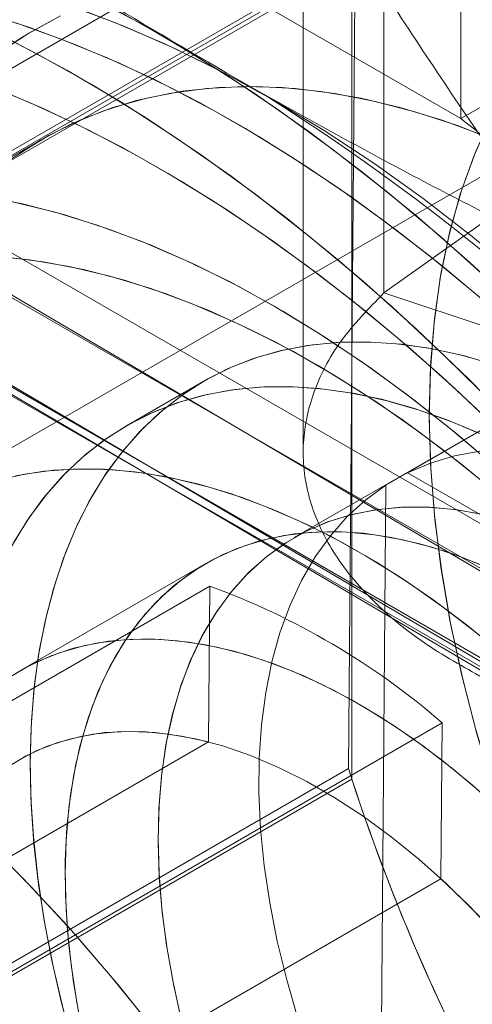
# Model space of a CAD drawing. Units: millimetres. Extents: x 63 to 8538, y 73 to 6060.
# Drawn here: x 4809 to 4814, y 4972 to 4981 of the extents above; entities that cross this region are included whole.
import ezdxf

# ---------------------------------------------------------------- set-up
doc = ezdxf.new("R2010")
doc.units = ezdxf.units.MM
doc.header["$LTSCALE"] = 5

msp = doc.modelspace()

# ---------------------------------------------------------------- linework, layer by layer
at = {"color": 7, "linetype": 'Continuous', "lineweight": 18}
for p, q in [((4813.4682, 4979.8765), (4813.4682, 4995.3908)), ((4812.7672, 4978.2875), (4812.7672, 4993.0108)), ((4812.0304, 4991.2919), (4812.0304, 4976.8312)), ((4805.1057, 4984.7041), (4813.4682, 4979.8765)), ((4816.3045, 4983.546), (4807.4657, 4978.4434)), ((4807.5338, 4978.4397), (4816.3727, 4983.5422)), ((4814.0454, 4983.0365), (4805.2065, 4977.9339)), ((4814.0454, 4983.0365), (4805.2065, 4977.9339)), ((4816.2966, 4981.5093), (4813.4682, 4979.8765)), ((4812.5053, 4981.394), (4803.6665, 4976.2914)), ((4812.443, 4973.9466), (4812.5053, 4981.394)), ((4812.4739, 4981.3338), (4803.635, 4976.2313)), ((4812.4739, 4973.8501), (4812.4739, 4981.3338)), ((4815.5452, 4980.4383), (4802.9587, 4973.1723)), ((4815.5452, 4980.4383), (4802.9587, 4973.1723)), ((4809.6439, 4979.6873), (4806.9846, 4978.1521)), ((4809.6439, 4979.6873), (4806.9846, 4978.1521)), ((4807.6495, 4979.6436), (4815.8839, 4974.8899)), ((4814.8233, 4974.2776), (4806.5889, 4979.0312)), ((4808.1574, 4978.9422), (4814.669, 4975.1831)), ((4808.2262, 4978.9382), (4814.7375, 4975.107)), ((4813.7066, 4978.9541), (4812.7672, 4978.2875)), ((4807.4503, 4978.5339), (4813.9618, 4974.7749)), ((4807.5191, 4978.53), (4814.0304, 4974.6988)), ((4813.9465, 4974.7022), (4807.4657, 4978.4434)), ((4814.0143, 4974.6266), (4807.5338, 4978.4397)), ((4816.2313, 4977.1329), (4812.7672, 4978.2875)), ((4815.4845, 4978.0939), (4811.949, 4976.0529)), ((4815.4845, 4978.0939), (4811.949, 4976.0529)), ((4812.9835, 4976.6452), (4815.5998, 4978.1556)), ((4815.4009, 4978.0429), (4812.7846, 4976.5325)), ((4811.124, 4977.4819), (4810.4169, 4977.0737)), ((4811.124, 4977.4819), (4810.4169, 4977.0737)), ((4812.9835, 4976.6452), (4818.7524, 4973.3149)), ((4812.7291, 4969.9031), (4812.7846, 4976.5325)), ((4811.1419, 4975.8179), (4809.4448, 4974.8382)), ((4811.1419, 4975.8179), (4809.4448, 4974.8382)), ((4811.1783, 4975.6108), (4806.2285, 4972.7534)), ((4811.1664, 4974.1884), (4811.1783, 4975.6108)), ((4808.3497, 4971.5053), (4813.2995, 4974.3627)), ((4813.2995, 4974.3627), (4813.2876, 4972.9403)), ((4806.2166, 4971.331), (4811.1664, 4974.1884)), ((4812.443, 4973.9466), (4803.6042, 4968.844)), ((4803.635, 4968.7476), (4812.4739, 4973.8501)), ((4813.2876, 4972.9403), (4808.3378, 4970.0829))]:
    msp.add_line(p, q, dxfattribs=at)
at = {"color": 7, "linetype": 'Continuous', "lineweight": 18, "flags": 128}
for points in [[(4818.92, 4971.4147), (4818.5939, 4972.0422), (4818.2502, 4972.6617), (4817.8897, 4973.2716), (4817.5132, 4973.8706), (4817.1215, 4974.4575), (4816.7154, 4975.0309), (4816.296, 4975.5895), (4815.8641, 4976.132), (4815.4207, 4976.6573), (4814.9667, 4977.1643), (4814.5033, 4977.6516), (4814.0313, 4978.1184), (4813.552, 4978.5635), (4813.0663, 4978.9859), (4812.5753, 4979.3847), (4812.0802, 4979.759), (4811.582, 4980.108), (4811.0818, 4980.4309), (4810.5808, 4980.7269), (4810.0801, 4980.9955), (4809.5808, 4981.236), (4809.084, 4981.4478)], [(4811.675, 4980.0955), (4811.2209, 4980.3401), (4810.768, 4980.559), (4810.3174, 4980.7519), (4809.8701, 4980.9181), (4809.4271, 4981.0574), (4808.9894, 4981.1694), (4808.558, 4981.2539), (4808.1338, 4981.3107), (4807.7179, 4981.3397), (4807.3112, 4981.3407), (4806.9145, 4981.3138), (4806.5288, 4981.2591), (4806.155, 4981.1767), (4805.794, 4981.0667), (4805.4464, 4980.9294), (4805.1132, 4980.7651), (4804.795, 4980.5743), (4804.4926, 4980.3572), (4804.2067, 4980.1145), (4803.938, 4979.8467), (4803.6869, 4979.5543), (4803.4542, 4979.238)], [(4816.5397, 4975.8108), (4816.1409, 4976.2924), (4815.7323, 4976.7576), (4815.3146, 4977.2052), (4814.8889, 4977.6343), (4814.4561, 4978.0439), (4814.0173, 4978.433), (4813.5733, 4978.8009), (4813.1253, 4979.1465), (4812.6741, 4979.4692), (4812.221, 4979.7683), (4811.7667, 4980.043), (4811.3125, 4980.2927), (4810.8593, 4980.5169), (4810.4082, 4980.715), (4809.9602, 4980.8867), (4809.5162, 4981.0315), (4809.0773, 4981.149), (4808.6446, 4981.2391), (4808.2189, 4981.3015), (4807.8012, 4981.3361), (4807.3925, 4981.3428), (4806.9938, 4981.3215)], [(4810.8081, 4980.5961), (4810.3071, 4980.8772), (4809.807, 4981.1304), (4809.3089, 4981.3553)], [(4813.181, 4977.1838), (4813.1928, 4977.6249), (4813.2283, 4978.0508), (4813.2872, 4978.4598), (4813.3695, 4978.8504), (4813.4747, 4979.2211), (4813.6025, 4979.5705), (4813.7524, 4979.8974), (4813.9239, 4980.2006), (4814.1162, 4980.4788), (4814.3288, 4980.7312), (4814.5607, 4980.9566)], [(4814.5831, 4971.7725), (4814.3494, 4972.2653), (4814.135, 4972.7627), (4813.9408, 4973.2629), (4813.7673, 4973.764), (4813.6154, 4974.2642), (4813.4856, 4974.7616), (4813.3782, 4975.2543), (4813.2939, 4975.7405), (4813.2327, 4976.2184), (4813.1951, 4976.6863), (4813.1811, 4977.1423), (4813.1907, 4977.5848), (4813.224, 4978.0122), (4813.2808, 4978.4228), (4813.3609, 4978.8151), (4813.464, 4979.1877), (4813.5897, 4979.5392), (4813.7376, 4979.8682), (4813.9071, 4980.1736), (4814.0976, 4980.4542), (4814.3083, 4980.709), (4814.5385, 4980.937)], [(4813.7135, 4978.1861), (4813.3014, 4978.531), (4812.8856, 4978.8569), (4812.467, 4979.1632), (4812.0463, 4979.4491), (4811.6244, 4979.7143), (4811.202, 4979.9581), (4810.7801, 4980.1801), (4810.3594, 4980.3799), (4809.9407, 4980.557), (4809.525, 4980.7111), (4809.1129, 4980.842)], [(4809.76, 4980.7856), (4809.4735, 4980.6265), (4809.2017, 4980.4426)], [(4809.8167, 4980.8134), (4809.5252, 4980.6577), (4809.2485, 4980.4768)], [(4810.101, 4980.1878), (4809.6, 4980.469), (4809.0999, 4980.7222)], [(4813.5974, 4978.2855), (4813.1842, 4978.6251), (4812.7675, 4978.9455), (4812.3482, 4979.2461), (4811.9271, 4979.5262), (4811.505, 4979.7854), (4811.0826, 4980.0231), (4810.661, 4980.2388), (4810.2408, 4980.4322), (4809.8229, 4980.6029), (4809.4081, 4980.7505)], [(4817.8868, 4971.634), (4817.5431, 4972.2534), (4817.1826, 4972.8634), (4816.8061, 4973.4624), (4816.4144, 4974.0493), (4816.0083, 4974.6227), (4815.5889, 4975.1813), (4815.157, 4975.7238), (4814.7135, 4976.2491), (4814.2596, 4976.7561), (4813.7961, 4977.2434), (4813.3242, 4977.7102), (4812.8449, 4978.1553), (4812.3592, 4978.5777), (4811.8682, 4978.9765), (4811.3731, 4979.3508), (4810.8749, 4979.6998), (4810.3747, 4980.0227), (4809.8737, 4980.3187), (4809.373, 4980.5873)], [(4818.744, 4971.7586), (4818.4082, 4972.3818), (4818.0553, 4972.9962), (4817.6859, 4973.6004), (4817.301, 4974.1929), (4816.9013, 4974.7726), (4816.4878, 4975.338), (4816.0615, 4975.888), (4815.6231, 4976.4213), (4815.1738, 4976.9367), (4814.7145, 4977.4331), (4814.2463, 4977.9093), (4813.7702, 4978.3644), (4813.2873, 4978.7972), (4812.7986, 4979.2068), (4812.3052, 4979.5924), (4811.8082, 4979.9529), (4811.3088, 4980.2877), (4810.8081, 4980.5961)], [(4809.1158, 4980.1947), (4809.5337, 4980.024), (4809.9539, 4979.8306), (4810.3755, 4979.6149), (4810.7979, 4979.3772), (4811.22, 4979.118), (4811.6411, 4978.8379), (4812.0604, 4978.5373), (4812.4771, 4978.2169), (4812.8903, 4977.8773), (4813.2992, 4977.5192), (4813.703, 4977.1432), (4814.101, 4976.7502), (4814.4923, 4976.3408), (4814.8762, 4975.9159), (4815.252, 4975.4762), (4815.6188, 4975.0228), (4815.976, 4974.5564), (4816.323, 4974.0779), (4816.6589, 4973.5884), (4816.9831, 4973.0887), (4817.2951, 4972.5798), (4817.5942, 4972.0628), (4817.8798, 4971.5386)], [(4809.2336, 4980.1488), (4809.6523, 4979.9717), (4810.073, 4979.7719), (4810.4949, 4979.5499), (4810.9173, 4979.3061), (4811.3392, 4979.0409), (4811.7599, 4978.7549), (4812.1785, 4978.4487), (4812.5943, 4978.1228), (4813.0063, 4977.7779), (4813.4139, 4977.4147), (4813.8162, 4977.0338), (4814.2123, 4976.6361), (4814.6016, 4976.2222), (4814.9833, 4975.793), (4815.3566, 4975.3494), (4815.7208, 4974.8922), (4816.0752, 4974.4223), (4816.4191, 4973.9406), (4816.7518, 4973.4481), (4817.0726, 4972.9457), (4817.381, 4972.4344), (4817.6763, 4971.9153), (4817.958, 4971.3893)], [(4811.1518, 4980.1528), (4810.824, 4980.11), (4810.5073, 4980.0411), (4810.2025, 4979.9463), (4809.9105, 4979.826), (4809.6321, 4979.6804), (4809.3681, 4979.51)], [(4813.8214, 4979.6632), (4813.4386, 4979.8126), (4813.0597, 4979.9364), (4812.6857, 4980.0342), (4812.3176, 4980.1057), (4811.9566, 4980.1508), (4811.6036, 4980.1692), (4811.2596, 4980.161), (4810.9257, 4980.1262), (4810.6027, 4980.0648), (4810.2916, 4979.9771), (4809.9933, 4979.8633), (4809.7086, 4979.7237), (4809.4383, 4979.5587)], [(4818.0369, 4971.3504), (4817.7011, 4971.9736), (4817.3482, 4972.588), (4816.9788, 4973.1922), (4816.5939, 4973.7847), (4816.1942, 4974.3644), (4815.7807, 4974.9298), (4815.3543, 4975.4798), (4814.916, 4976.0131), (4814.4667, 4976.5285), (4814.0074, 4977.0249), (4813.5392, 4977.5011), (4813.0631, 4977.9562), (4812.5802, 4978.389), (4812.0914, 4978.7986), (4811.5981, 4979.1842), (4811.1011, 4979.5447), (4810.6017, 4979.8795), (4810.101, 4980.1878)], [(4813.6763, 4979.7227), (4813.298, 4979.8614), (4812.9239, 4979.9748), (4812.555, 4980.0625), (4812.1923, 4980.1243), (4811.8369, 4980.16), (4811.4898, 4980.1695), (4811.1518, 4980.1528)], [(4809.0878, 4979.1724), (4809.4687, 4979.0981), (4809.8555, 4978.998), (4810.2472, 4978.8722), (4810.6428, 4978.7212), (4811.0413, 4978.5453), (4811.4417, 4978.3449), (4811.8429, 4978.1206), (4812.2439, 4977.8729), (4812.6437, 4977.6025), (4813.0412, 4977.31), (4813.4355, 4976.9963), (4813.8254, 4976.6621)], [(4809.3772, 4979.1182), (4809.7659, 4979.0233), (4810.1598, 4978.9024), (4810.5578, 4978.7557), (4810.959, 4978.5835), (4811.3624, 4978.3865), (4811.7667, 4978.1649)], [(4809.1777, 4978.6248), (4809.5331, 4978.5891), (4809.8957, 4978.5273), (4810.2646, 4978.4396), (4810.6387, 4978.3263), (4811.017, 4978.1876), (4811.3984, 4978.0239), (4811.7818, 4977.8357), (4812.1662, 4977.6236), (4812.5505, 4977.388), (4812.9337, 4977.1298), (4813.3146, 4976.8495), (4813.6923, 4976.548)], [(4809.2973, 4978.6156), (4809.6584, 4978.5706), (4810.0264, 4978.499), (4810.4004, 4978.4013), (4810.7794, 4978.2775), (4811.1622, 4978.1281), (4811.5477, 4977.9534), (4811.9349, 4977.754), (4812.3227, 4977.5305), (4812.7099, 4977.2835), (4813.0955, 4977.0136), (4813.4784, 4976.7217), (4813.8574, 4976.4085)], [(4811.7667, 4978.1649), (4812.1711, 4977.9196), (4812.5744, 4977.651), (4812.9757, 4977.3599), (4813.3737, 4977.047), (4813.7676, 4976.7132), (4814.1562, 4976.3593), (4814.5387, 4975.9863), (4814.9139, 4975.5951), (4815.2808, 4975.1867), (4815.6386, 4974.7623), (4815.9863, 4974.3228), (4816.323, 4973.8696), (4816.6478, 4973.4036), (4816.9599, 4972.9263), (4817.2584, 4972.4387), (4817.5426, 4971.9423), (4817.8118, 4971.4382)], [(4813.745, 4977.6414), (4813.4512, 4977.7235), (4813.1621, 4977.784), (4812.8786, 4977.8227), (4812.6017, 4977.8394), (4812.3321, 4977.8343), (4812.0708, 4977.8071), (4811.8185, 4977.7581), (4811.576, 4977.6873), (4811.3442, 4977.5951), (4811.1237, 4977.4817), (4810.9153, 4977.3474), (4810.7195, 4977.1927), (4810.5371, 4977.0181), (4810.3685, 4976.8241), (4810.2143, 4976.6113), (4810.0751, 4976.3804), (4809.9511, 4976.1321), (4809.8429, 4975.8672), (4809.7508, 4975.5866), (4809.675, 4975.2911), (4809.6158, 4974.9816), (4809.5734, 4974.6591), (4809.5479, 4974.3247), (4809.5394, 4973.9794)], [(4813.7958, 4977.6252), (4813.5013, 4977.711), (4813.2113, 4977.7752), (4812.9268, 4977.8176), (4812.6487, 4977.8381), (4812.3778, 4977.8367), (4812.1149, 4977.8133), (4811.861, 4977.768), (4811.6169, 4977.701), (4811.3832, 4977.6124), (4811.1607, 4977.5026), (4810.9501, 4977.3719), (4810.7521, 4977.2207), (4810.5674, 4977.0494), (4810.3964, 4976.8587), (4810.2397, 4976.6491), (4810.0978, 4976.4212), (4809.9713, 4976.1759), (4809.8603, 4975.9138), (4809.7654, 4975.6358), (4809.6868, 4975.3427), (4809.6247, 4975.0356), (4809.5794, 4974.7153), (4809.551, 4974.3828), (4809.5396, 4974.0393), (4809.5452, 4973.6857), (4809.5678, 4973.3233), (4809.6073, 4972.953), (4809.6637, 4972.5762), (4809.7366, 4972.194), (4809.826, 4971.8076), (4809.9314, 4971.4182)], [(4809.3679, 4975.9722), (4809.5072, 4976.2031), (4809.6614, 4976.4159), (4809.8299, 4976.6099), (4810.0124, 4976.7845), (4810.2082, 4976.9392), (4810.4166, 4977.0735), (4810.6371, 4977.1869), (4810.8689, 4977.2791), (4811.1114, 4977.3499), (4811.3637, 4977.3989), (4811.625, 4977.426), (4811.8946, 4977.4312), (4812.1715, 4977.4145), (4812.455, 4977.3758), (4812.7441, 4977.3153), (4813.0379, 4977.2332), (4813.3355, 4977.1298), (4813.636, 4977.0053)], [(4809.3907, 4976.013), (4809.5326, 4976.2409), (4809.6893, 4976.4505), (4809.8602, 4976.6412), (4810.045, 4976.8125), (4810.243, 4976.9637), (4810.4536, 4977.0944), (4810.676, 4977.2042), (4810.9097, 4977.2928), (4811.1539, 4977.3598), (4811.4078, 4977.4051), (4811.6706, 4977.4285), (4811.9415, 4977.4299), (4812.2197, 4977.4094), (4812.5042, 4977.367), (4812.7942, 4977.3028), (4813.0887, 4977.217), (4813.3868, 4977.1099), (4813.6877, 4976.9819), (4813.9903, 4976.8333), (4814.2936, 4976.6646)], [(4814.8112, 4971.3308), (4814.5607, 4971.8178), (4814.3288, 4972.3111), (4814.1162, 4972.8089), (4813.9239, 4973.3092), (4813.7524, 4973.8103), (4813.6025, 4974.3103), (4813.4747, 4974.8073), (4813.3695, 4975.2995), (4813.2872, 4975.785), (4813.2283, 4976.2621), (4813.1928, 4976.7289), (4813.181, 4977.1838)], [(4818.7524, 4973.3149), (4818.5442, 4973.6439), (4818.3247, 4973.9633), (4818.0948, 4974.2719), (4817.8555, 4974.5683), (4817.6078, 4974.8512), (4817.3528, 4975.1195), (4817.0914, 4975.3721), (4816.825, 4975.6078), (4816.5544, 4975.8257), (4816.281, 4976.0248), (4816.0058, 4976.2043), (4815.7301, 4976.3635), (4815.4549, 4976.5017), (4815.1815, 4976.6182), (4814.911, 4976.7127), (4814.6445, 4976.7847), (4814.3832, 4976.8338), (4814.1281, 4976.86), (4813.8804, 4976.863), (4813.6411, 4976.8429), (4813.4112, 4976.7998), (4813.1917, 4976.7338), (4812.9835, 4976.6452)], [(4813.6155, 4975.1815), (4813.3118, 4975.4153), (4813.0059, 4975.631), (4812.6985, 4975.8281), (4812.3906, 4976.0058), (4812.0833, 4976.1636), (4811.7773, 4976.3012), (4811.4736, 4976.418), (4811.1732, 4976.5136), (4810.877, 4976.5879), (4810.5858, 4976.6406), (4810.3006, 4976.6715), (4810.0222, 4976.6805), (4809.7515, 4976.6676), (4809.4892, 4976.6328), (4809.2362, 4976.5763)], [(4812.5983, 4975.8881), (4812.2905, 4976.0594), (4811.9834, 4976.2107), (4811.6781, 4976.3415), (4811.3754, 4976.4514), (4811.0763, 4976.5402), (4810.7816, 4976.6074), (4810.4923, 4976.653), (4810.2092, 4976.6768), (4809.9332, 4976.6787), (4809.6651, 4976.6586), (4809.4058, 4976.6168)], [(4812.7846, 4976.5325), (4812.6018, 4976.3996), (4812.4328, 4976.2456), (4812.2783, 4976.071), (4812.139, 4975.8766), (4812.0154, 4975.6633), (4811.9081, 4975.4319), (4811.8175, 4975.1834), (4811.7441, 4974.9189), (4811.688, 4974.6395), (4811.6496, 4974.3463), (4811.6291, 4974.0406), (4811.6264, 4973.7237), (4811.6417, 4973.397), (4811.6748, 4973.0617), (4811.7257, 4972.7194), (4811.794, 4972.3714), (4811.8795, 4972.0193), (4811.9819, 4971.6646), (4812.1007, 4971.3086), (4812.2355, 4970.953), (4812.3855, 4970.5992), (4812.5503, 4970.2488), (4812.7291, 4969.9031)], [(4810.7061, 4973.3058), (4810.7146, 4973.6116), (4810.7402, 4973.9063), (4810.7828, 4974.1888), (4810.8421, 4974.4578), (4810.9179, 4974.7123), (4811.01, 4974.9512), (4811.1179, 4975.1737), (4811.2413, 4975.3788), (4811.3796, 4975.5657), (4811.5323, 4975.7337), (4811.6987, 4975.882), (4811.8782, 4976.0101), (4812.0701, 4976.1174), (4812.2735, 4976.2035), (4812.4878, 4976.2681), (4812.7119, 4976.3109), (4812.945, 4976.3318), (4813.1863, 4976.3306), (4813.4346, 4976.3073), (4813.689, 4976.2621)], [(4810.9263, 4971.6209), (4810.8488, 4971.9634), (4810.7879, 4972.3014), (4810.7437, 4972.6336), (4810.7164, 4972.9586), (4810.7062, 4973.2751), (4810.713, 4973.582), (4810.7369, 4973.8778), (4810.7778, 4974.1615), (4810.8355, 4974.4319), (4810.9097, 4974.6879), (4811.0002, 4974.9284), (4811.1066, 4975.1526), (4811.2285, 4975.3594), (4811.3653, 4975.5482), (4811.5166, 4975.718), (4811.6817, 4975.8683), (4811.8599, 4975.9984), (4812.0506, 4976.1077), (4812.253, 4976.196), (4812.4662, 4976.2627), (4812.6894, 4976.3077), (4812.9217, 4976.3307), (4813.1622, 4976.3317), (4813.4098, 4976.3106), (4813.6637, 4976.2675)], [(4813.63, 4975.8145), (4813.3613, 4975.916), (4813.096, 4975.9964), (4812.8351, 4976.0553), (4812.5797, 4976.0925), (4812.3307, 4976.1079), (4812.0891, 4976.1013), (4811.8558, 4976.0729), (4811.6317, 4976.0228), (4811.4178, 4975.9511), (4811.2148, 4975.8581), (4811.0235, 4975.7441), (4810.8446, 4975.6097), (4810.6789, 4975.4553), (4810.5269, 4975.2815), (4810.3894, 4975.089), (4810.2667, 4974.8786), (4810.1594, 4974.6511), (4810.0679, 4974.4072), (4809.9926, 4974.1481), (4809.9337, 4973.8747), (4809.8914, 4973.588), (4809.866, 4973.2891), (4809.8576, 4972.9793)], [(4813.7394, 4975.7675), (4813.4696, 4975.8775), (4813.2028, 4975.9665), (4812.94, 4976.0341), (4812.6823, 4976.0801), (4812.4306, 4976.1043), (4812.1859, 4976.1066), (4811.9491, 4976.0871), (4811.7212, 4976.0457), (4811.5031, 4975.9827), (4811.2955, 4975.8982), (4811.0994, 4975.7927), (4810.9154, 4975.6665), (4810.7443, 4975.5201), (4810.5867, 4975.3541), (4810.4433, 4975.1691), (4810.3145, 4974.9659), (4810.2009, 4974.7451), (4810.103, 4974.5078), (4810.0211, 4974.2547), (4809.9555, 4973.9869), (4809.9065, 4973.7055), (4809.8743, 4973.4114), (4809.8589, 4973.1059), (4809.8606, 4972.79), (4809.8791, 4972.4652), (4809.9146, 4972.1325), (4809.9668, 4971.7933)], [(4816.4781, 4971.7782), (4816.2536, 4972.1511), (4816.0179, 4972.5158), (4815.7716, 4972.8712), (4815.5155, 4973.2163), (4815.2504, 4973.5501), (4814.9771, 4973.8714), (4814.6963, 4974.1794), (4814.4091, 4974.4731), (4814.1162, 4974.7515), (4813.8185, 4975.014), (4813.5169, 4975.2596), (4813.2124, 4975.4876), (4812.9059, 4975.6973), (4812.5983, 4975.8881)], [(4809.3264, 4974.7644), (4809.5177, 4974.8784), (4809.7207, 4974.9714), (4809.9347, 4975.0431), (4810.1587, 4975.0933), (4810.392, 4975.1217), (4810.6336, 4975.1282), (4810.8826, 4975.1128), (4811.138, 4975.0756), (4811.3989, 4975.0167), (4811.6642, 4974.9364), (4811.9329, 4974.8348), (4812.204, 4974.7126), (4812.4764, 4974.57), (4812.749, 4974.4077), (4813.0209, 4974.2263), (4813.2909, 4974.0265), (4813.5581, 4973.809), (4813.8213, 4973.5748)], [(4809.4023, 4974.813), (4809.5985, 4974.9185), (4809.806, 4975.003), (4810.0242, 4975.066), (4810.252, 4975.1074), (4810.4888, 4975.1269), (4810.7335, 4975.1246), (4810.9852, 4975.1004), (4811.243, 4975.0544), (4811.5058, 4974.9868), (4811.7726, 4974.8978), (4812.0424, 4974.7879), (4812.3141, 4974.6573), (4812.5867, 4974.5067)], [(4812.5867, 4974.5067), (4812.8592, 4974.3366), (4813.1304, 4974.1476), (4813.3994, 4973.9406), (4813.6651, 4973.7163), (4813.9264, 4973.4755), (4814.1824, 4973.2192), (4814.432, 4972.9484), (4814.6744, 4972.6642), (4814.9085, 4972.3676), (4815.1335, 4972.0597), (4815.3484, 4971.7419)], [(4814.4844, 4971.5677), (4814.271, 4971.8586), (4814.0484, 4972.138), (4813.8176, 4972.4049), (4813.5797, 4972.6578), (4813.3357, 4972.8959), (4813.0866, 4973.1179), (4812.8335, 4973.3229), (4812.5777, 4973.5101), (4812.3201, 4973.6786), (4812.0619, 4973.8276), (4811.8044, 4973.9565), (4811.5485, 4974.0648), (4811.2955, 4974.1519), (4811.0464, 4974.2174), (4810.8023, 4974.2612), (4810.5644, 4974.2829), (4810.3336, 4974.2825), (4810.111, 4974.2601), (4809.8976, 4974.2156), (4809.6943, 4974.1493), (4809.502, 4974.0614), (4809.3215, 4973.9525)], [(4811.1664, 4974.1884), (4810.9197, 4974.2428), (4810.6787, 4974.2752), (4810.4444, 4974.2855), (4810.2177, 4974.2737), (4809.9997, 4974.2398), (4809.7914, 4974.1841), (4809.5936, 4974.1066), (4809.4073, 4974.0078)], [(4809.5394, 4973.9794), (4809.5479, 4973.6242), (4809.5734, 4973.2603), (4809.6158, 4972.8889), (4809.675, 4972.5111), (4809.7508, 4972.1281), (4809.8429, 4971.741)], [(4814.1695, 4964.5078), (4814.0176, 4965.0729), (4813.8436, 4965.6405), (4813.6479, 4966.2091), (4813.4312, 4966.7769), (4813.194, 4967.3424), (4812.9371, 4967.9037), (4812.6611, 4968.4594), (4812.367, 4969.0077), (4812.0556, 4969.5471), (4811.7278, 4970.076), (4811.3846, 4970.5927), (4811.0269, 4971.0959), (4810.6558, 4971.584), (4810.2724, 4972.0557), (4809.8779, 4972.5094), (4809.4733, 4972.9439), (4809.0599, 4973.3579)], [(4814.1941, 4964.408), (4814.0462, 4964.9724), (4813.8761, 4965.5397), (4813.6842, 4966.1082), (4813.4712, 4966.6763), (4813.2375, 4967.2422), (4812.9841, 4967.8045), (4812.7115, 4968.3613), (4812.4205, 4968.911), (4812.1121, 4969.4521), (4811.7872, 4969.9829), (4811.4466, 4970.502), (4811.0914, 4971.0077), (4810.7226, 4971.4986), (4810.3413, 4971.9732), (4809.9487, 4972.4302), (4809.5458, 4972.8682), (4809.1339, 4973.286)], [(4810.9179, 4971.6548), (4810.8421, 4971.9969), (4810.7828, 4972.3344), (4810.7402, 4972.6659), (4810.7146, 4972.9902), (4810.7061, 4973.3058)], [(4809.8576, 4972.9793), (4809.866, 4972.6596), (4809.8914, 4972.3314), (4809.9337, 4971.996), (4809.9926, 4971.6545)], [(4814.4437, 4971.625), (4814.2284, 4971.9138), (4814.0042, 4972.1909), (4813.7719, 4972.4552), (4813.5327, 4972.7053), (4813.2876, 4972.9403)]]:
    msp.add_lwpolyline(points, dxfattribs=at)
at = {"color": 7, "linetype": 'Continuous', "lineweight": 18}
for centre, radius, start, end in [((4800.6991, 4962.6764), 20.5887, 20.4715, 57.78466), ((4826.2876, 4977.4337), 20.6943, 182.61434, 219.79702), ((4808.8232, 4969.1816), 6.847, 49.17407, 69.88163), ((4830.1414, 4979.625), 18.587, 197.78866, 221.5752), ((4830.1419, 4979.6275), 18.5887, 198.10745, 221.89255)]:
    msp.add_arc(centre, radius, start, end, dxfattribs=at)
for points, knots in [([(4811.675, 4980.0955), (4811.2207, 4980.3585), (4810.3116, 4980.885), (4809.015, 4981.7133), (4807.76, 4982.565), (4806.9598, 4983.151), (4806.5596, 4983.4442)], [0, 0, 0, 0, 0.249227, 0.498807, 0.749288, 1, 1, 1, 1]), ([(4816.5397, 4975.8108), (4816.147, 4976.3086), (4815.361, 4977.3051), (4814.2491, 4978.8383), (4813.1787, 4980.3947), (4812.5013, 4981.4492), (4812.1624, 4981.9767)], [0, 0, 0, 0, 0.249227, 0.498807, 0.749288, 1, 1, 1, 1]), ([(4817.5818, 4977.2036), (4817.0679, 4977.4283), (4816.0398, 4977.8781), (4814.5405, 4978.5856), (4813.0761, 4979.3199), (4812.1422, 4979.8368), (4811.675, 4980.0955)], [0, 0, 0, 0, 0.249372, 0.498946, 0.749302, 1, 1, 1, 1]), ([(4813.7066, 4978.9541), (4813.7548, 4978.9627), (4813.8511, 4978.9798), (4813.9199, 4979.1466), (4813.8954, 4979.3776), (4813.7596, 4979.6562), (4813.566, 4979.8026), (4813.4682, 4979.8765)], [0, 0, 0, 0, 0.180435, 0.360605, 0.550573, 0.772894, 1, 1, 1, 1]), ([(4812.7672, 4978.2875), (4812.6273, 4978.1432), (4812.3435, 4977.8503), (4812.1025, 4977.3745), (4812.0046, 4976.8829), (4812.0667, 4976.3945), (4812.2844, 4975.915), (4812.6364, 4975.4857), (4813.0894, 4975.103), (4813.456, 4974.8944), (4813.6413, 4974.789)], [0, 0, 0, 0, 0.127166, 0.258023, 0.385188, 0.516035, 0.643296, 0.774248, 0.88589, 1, 1, 1, 1])]:
    msp.add_open_spline(points, degree=3, knots=knots, dxfattribs=at)

doc.saveas('drawing.dxf')
